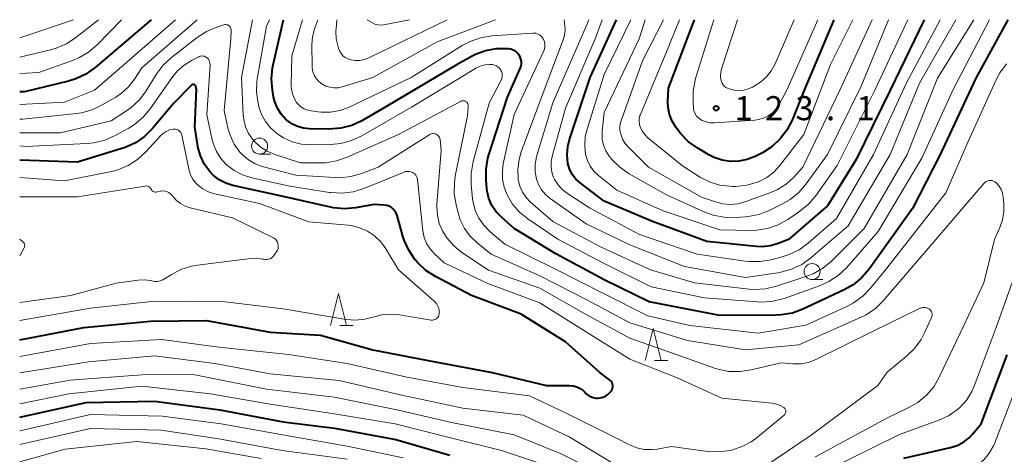
# Model space of a CAD drawing. Units: metres. Extents: x -68000 to -66747, y 30000 to 31500.
# Drawn here: x -68000 to -67847, y 31432 to 31500 of the extents above; entities that cross this region are included whole.
import ezdxf

# ---------------------------------------------------------------- set-up
doc = ezdxf.new("R2010")
doc.units = ezdxf.units.M
for name, color, linetype, lineweight in [('633100_広葉樹林', 7, 'Continuous', 13), ('633200_針葉樹林', 7, 'Continuous', 13), ('710100_等高線(計曲線)', 7, 'Continuous', 40), ('710200_等高線(主曲線)', 7, 'Continuous', 13), ('731200_図化機測定による標高点', 7, 'Continuous', 40)]:
    doc.layers.add(name, color=color, linetype=linetype, lineweight=lineweight)
doc.styles.add('Style-WORKING', font='MS Gothic.ttf')

msp = doc.modelspace()

# ---------------------------------------------------------------- linework, layer by layer
at = {"layer": '633100_広葉樹林', "linetype": 'Continuous', "lineweight": 13}
for p, q in [((-67962.64, 31479.05), (-67960.97, 31479.05)), ((-67876.62, 31459.49), (-67874.95, 31459.49))]:
    msp.add_line(p, q, dxfattribs=at)
for centre in [(-67962.64, 31480.3), (-67876.62, 31460.74)]:
    msp.add_circle(centre, 1.25, dxfattribs=at)
at = {"layer": '633200_針葉樹林', "linetype": 'Continuous', "lineweight": 13}
for p, q in [((-67950.17, 31452.33), (-67948.09, 31452.33)), ((-67901.16, 31446.86), (-67899.08, 31446.86))]:
    msp.add_line(p, q, dxfattribs=at)
at = {"layer": '633200_針葉樹林', "linetype": 'Continuous', "lineweight": 13, "flags": 128}
for points in [[(-67951.63, 31452.33), (-67950.38, 31457.33), (-67949.13, 31452.33)], [(-67902.62, 31446.86), (-67901.37, 31451.86), (-67900.12, 31446.86)]]:
    msp.add_lwpolyline(points, dxfattribs=at)
at = {"layer": '710100_等高線(計曲線)', "linetype": 'Continuous', "lineweight": 40, "flags": 128}
for points, elevation in [([(-67979.55, 31500), (-67988.26, 31492.55), (-67989.68, 31491.53), (-67991.25, 31490.78), (-67992.38, 31490.43), (-67999.25, 31488.75), (-68000, 31488.74)], 100), ([(-67921.95, 31493.87), (-67922.08, 31494.23), (-67922.28, 31494.55), (-67922.52, 31494.84), (-67922.82, 31495.08), (-67923.15, 31495.27), (-67923.51, 31495.4), (-67923.89, 31495.46), (-67924.22, 31495.48), (-67925.86, 31495.46), (-67927.47, 31495.15), (-67929.01, 31494.57), (-67929.45, 31494.34), (-67931.89, 31493), (-67943, 31486.41), (-67946.72, 31484.26), (-67948.3, 31483.53), (-67949.99, 31483.07), (-67951.89, 31482.92), (-67954.87, 31482.97), (-67955.83, 31483.08), (-67956.76, 31483.34), (-67957.63, 31483.77), (-67958.42, 31484.33), (-67958.55, 31484.45), (-67959.28, 31485.26), (-67959.87, 31486.19), (-67960.28, 31487.2), (-67960.47, 31487.99), (-67960.65, 31489.03), (-67960.79, 31490.76), (-67960.64, 31492.5), (-67960.54, 31492.95), (-67958.93, 31500)], 100), ([(-67846.15, 31500), (-67851.13, 31490.87), (-67856.67, 31479), (-67861, 31470.56), (-67867.73, 31461.13), (-67868.87, 31459.81), (-67870.21, 31458.7), (-67871.63, 31457.89), (-67878.05, 31454.88), (-67879.69, 31454.28), (-67881.41, 31453.98), (-67882.27, 31453.94), (-67891, 31453.92), (-67902, 31456), (-67909, 31459.44), (-67916.5, 31463.5), (-67923, 31467.46), (-67925, 31469.22), (-67925.81, 31470.07), (-67926.46, 31471.04), (-67926.93, 31472.11), (-67927.2, 31473.25), (-67927.25, 31473.63), (-67927.37, 31474.97), (-67927.38, 31476.71), (-67927.09, 31478.43), (-67926.94, 31478.94), (-67924.07, 31487.93), (-67922.06, 31492.38), (-67921.93, 31492.74), (-67921.87, 31493.12), (-67921.88, 31493.5), (-67921.95, 31493.87)], 100), ([(-67859.17, 31500), (-67864.47, 31489), (-67869.78, 31478.22), (-67874.24, 31471), (-67880.27, 31465.73), (-67881.91, 31465.1), (-67883.12, 31464.74), (-67884.38, 31464.61), (-67885.28, 31464.64), (-67893, 31465.45), (-67901.48, 31468.52), (-67909, 31471.71), (-67912.75, 31474.55), (-67913.39, 31475.13), (-67913.93, 31475.82), (-67914.34, 31476.59), (-67914.6, 31477.42), (-67914.64, 31477.61), (-67914.77, 31478.91), (-67914.67, 31480.21), (-67914.39, 31481.34), (-67911.19, 31491), (-67907.08, 31500)], 110), ([(-67873.24, 31500), (-67877.86, 31489), (-67879.74, 31484.35), (-67880.53, 31482.8), (-67881.58, 31481.41), (-67882.86, 31480.22), (-67884.32, 31479.27), (-67884.54, 31479.15), (-67885.49, 31478.68), (-67886.71, 31478.2), (-67888, 31477.93), (-67889.31, 31477.9), (-67890.61, 31478.09), (-67891.85, 31478.51), (-67892.68, 31478.93), (-67894.42, 31479.95), (-67895.84, 31480.96), (-67897.06, 31482.21), (-67897.42, 31482.67), (-67897.84, 31483.25), (-67898.41, 31484.2), (-67898.81, 31485.23), (-67899.03, 31486.31), (-67899.06, 31487.17), (-67899, 31489.33), (-67894.93, 31500)], 120), ([(-67966.8, 31474.16), (-67967.91, 31474.51), (-67968.94, 31475.05), (-67969.87, 31475.76), (-67970.46, 31476.37), (-67971.27, 31477.52), (-67971.87, 31478.8), (-67972.25, 31480.16), (-67972.27, 31480.31), (-67972.75, 31483.25), (-67972.49, 31489.15), (-67972.5, 31489.3), (-67972.53, 31489.45), (-67972.59, 31489.59), (-67972.67, 31489.72), (-67972.74, 31489.8), (-67972.79, 31489.84), (-67972.84, 31489.88), (-67972.9, 31489.9), (-67972.96, 31489.91), (-67973.03, 31489.91), (-67973.09, 31489.9), (-67973.15, 31489.88), (-67973.21, 31489.85), (-67973.26, 31489.81), (-67976.02, 31487), (-67979.33, 31483.05), (-67980.56, 31481.81), (-67981.98, 31480.81), (-67983.56, 31480.07), (-67984.1, 31479.9), (-67991, 31477.81), (-68000, 31478.12)], 90), ([(-68000, 31450.11), (-67990, 31452), (-67979.62, 31453), (-67970.9, 31453.1), (-67961, 31451.29), (-67953.15, 31450.85), (-67945, 31448.56), (-67935.31, 31446.69), (-67926.43, 31445), (-67917.97, 31443), (-67914.37, 31442.98), (-67913.8, 31442.92), (-67913.26, 31442.77), (-67912.75, 31442.53), (-67912.28, 31442.2), (-67912.05, 31441.98), (-67911.83, 31441.76), (-67911.51, 31441.47), (-67911.14, 31441.25), (-67910.73, 31441.1), (-67910.31, 31441.01), (-67910.05, 31441), (-67909.62, 31441.04), (-67909.19, 31441.15), (-67908.8, 31441.34), (-67908.44, 31441.59), (-67908.26, 31441.75), (-67908, 31442.02), (-67907.86, 31442.18), (-67907.76, 31442.37), (-67907.68, 31442.57), (-67907.65, 31442.79), (-67907.65, 31443), (-67907.69, 31443.22), (-67907.77, 31443.42), (-67907.87, 31443.6), (-67908.01, 31443.77), (-67908.15, 31443.88), (-67909.66, 31445), (-67915, 31449.8), (-67921.9, 31454.1), (-67929.65, 31457), (-67935.28, 31459.98), (-67936.75, 31460.93), (-67938.02, 31462.12), (-67938.35, 31462.5), (-67938.45, 31462.62), (-67939.43, 31464.06), (-67940.15, 31465.65), (-67940.33, 31466.24), (-67941.25, 31469.49), (-67941.38, 31469.85), (-67941.58, 31470.18), (-67941.83, 31470.47), (-67942.13, 31470.72), (-67942.47, 31470.91), (-67942.83, 31471.03), (-67943.24, 31471.1), (-67944.8, 31471.2), (-67947.69, 31470.69), (-67949.42, 31470.54), (-67951.16, 31470.7), (-67951.6, 31470.78), (-67959.46, 31472.54), (-67966.8, 31474.16)], 90), ([(-67862.33, 31431.67), (-67855.05, 31433.33), (-67854.01, 31433.66), (-67853.03, 31434.17), (-67852.17, 31434.85), (-67851.64, 31435.4), (-67850.28, 31437), (-67846.25, 31447.75)], 100), ([(-68000, 31438.04), (-67989.65, 31440.35), (-67979, 31440.55), (-67968.83, 31439.18), (-67959, 31437.32), (-67951, 31436.32), (-67941.43, 31434.57), (-67933, 31432.15)], 100)]:
    msp.add_lwpolyline(points, dxfattribs=dict(at, elevation=elevation))
at = {"layer": '710200_等高線(主曲線)', "linetype": 'Continuous', "lineweight": 13, "flags": 128}
for points, elevation in [([(-67991.6, 31500), (-68000, 31497.19)], 106), ([(-67984.13, 31500), (-67987.96, 31496.08), (-67989.28, 31494.94), (-67990.78, 31494.05), (-67991.76, 31493.65), (-67997, 31491.78), (-68000, 31491.59)], 102), ([(-67972.35, 31500), (-67981, 31492.51), (-67982.12, 31490.75), (-67983.05, 31489.55), (-67984.17, 31488.53), (-67985.04, 31487.94), (-67987.14, 31486.71), (-67988.71, 31485.96), (-67990.39, 31485.49), (-67991.15, 31485.38), (-67999.51, 31484.49), (-68000, 31484.51)], 96), ([(-67987.75, 31500), (-67991.25, 31497.22), (-67992.7, 31496.26), (-67994.3, 31495.57), (-67995.18, 31495.32), (-68000, 31494.18)], 104), ([(-67975.72, 31500), (-67983.71, 31493), (-67988.33, 31489), (-67993, 31487.12), (-68000, 31486.76)], 98), ([(-67968.24, 31499.2), (-67969.32, 31498.85), (-67970.92, 31498.17), (-67972.39, 31497.22), (-67976.38, 31494.11), (-67977.66, 31492.92), (-67978.74, 31491.47), (-67980.31, 31488.92), (-67981.35, 31487.53), (-67982.62, 31486.33), (-67983.39, 31485.77), (-67985.76, 31484.25), (-67993.65, 31482.35), (-68000, 31482.34)], 94), ([(-67968.22, 31499.21), (-67968.24, 31499.2)], 94), ([(-67887.82, 31445.15), (-67889.56, 31445.19), (-67891.27, 31445.53), (-67891.82, 31445.71), (-67896.59, 31447.41), (-67905, 31450.34), (-67911.92, 31454.08), (-67919, 31458.15), (-67927.02, 31460.98), (-67931.14, 31463.74), (-67932.39, 31464.74), (-67933.45, 31465.95), (-67934.12, 31467), (-67934.66, 31468.23), (-67934.97, 31469.54), (-67935.05, 31470.88), (-67935.03, 31471.27), (-67934.4, 31479.6), (-67934.55, 31481.3), (-67934.58, 31481.48), (-67934.64, 31481.65), (-67934.74, 31481.81), (-67934.85, 31481.95), (-67934.99, 31482.06), (-67935.15, 31482.15), (-67935.32, 31482.21), (-67935.5, 31482.25), (-67935.68, 31482.24), (-67935.86, 31482.21), (-67936.03, 31482.15), (-67936.14, 31482.09), (-67944.16, 31477), (-67946.74, 31476.02), (-67948.42, 31475.55), (-67950.15, 31475.37), (-67950.87, 31475.39), (-67957, 31475.75), (-67962.22, 31477.14), (-67963.34, 31477.55), (-67964.38, 31478.15), (-67965.3, 31478.92), (-67965.7, 31479.35), (-67966.59, 31480.6), (-67967.24, 31482), (-67967.57, 31483.11), (-67968.18, 31485.82), (-67967.15, 31497), (-67967.08, 31498.3), (-67967.08, 31498.46), (-67967.11, 31498.61), (-67967.17, 31498.75), (-67967.25, 31498.89), (-67967.35, 31499), (-67967.48, 31499.1), (-67967.61, 31499.17), (-67967.76, 31499.22), (-67967.91, 31499.24), (-67968.07, 31499.24), (-67968.22, 31499.21)], 94), ([(-67931.35, 31487.27), (-67941, 31482.12), (-67949.03, 31478.55), (-67950.68, 31477.98), (-67952.4, 31477.7), (-67953.16, 31477.68), (-67956.3, 31477.7), (-67960.29, 31478.99), (-67961.47, 31479.49), (-67962.54, 31480.19), (-67963.47, 31481.06), (-67963.71, 31481.33), (-67964.35, 31482.28), (-67964.83, 31483.32), (-67965.11, 31484.44), (-67965.18, 31485.16), (-67965.48, 31491), (-67963.73, 31500)], 96), ([(-67847.37, 31491.74), (-67848.02, 31490.54), (-67852.3, 31481), (-67855.77, 31473), (-67865, 31461.25), (-67867.52, 31458.14), (-67868.74, 31456.89), (-67870.15, 31455.87), (-67871.13, 31455.35), (-67877.61, 31452.39), (-67885, 31451.16), (-67895.65, 31452.35), (-67902.18, 31453.83), (-67909, 31457.27), (-67916.8, 31461.21), (-67924.45, 31465), (-67926.81, 31467), (-67927.75, 31467.95), (-67928.51, 31469.04), (-67929.06, 31470.25), (-67929.4, 31471.54), (-67929.47, 31472.08), (-67929.69, 31474.31), (-67929.71, 31476.05), (-67929.39, 31477.9), (-67926.92, 31487), (-67925.05, 31490.55), (-67924.94, 31490.81), (-67924.88, 31491.09), (-67924.86, 31491.38), (-67924.9, 31491.66), (-67924.98, 31491.93), (-67925.12, 31492.2), (-67925.31, 31492.44), (-67925.54, 31492.64), (-67925.79, 31492.81), (-67926.08, 31492.92), (-67926.38, 31492.99), (-67926.6, 31493), (-67926.83, 31493), (-67927.58, 31492.94), (-67928.3, 31492.74), (-67928.97, 31492.43), (-67929.05, 31492.38), (-67939, 31486.36), (-67946.75, 31481.89), (-67948.33, 31481.16), (-67950.02, 31480.71), (-67951.6, 31480.56), (-67954.67, 31480.51), (-67956.14, 31480.62), (-67957.58, 31480.98), (-67958.93, 31481.59), (-67959.83, 31482.17), (-67960.01, 31482.3), (-67960.95, 31483.13), (-67961.73, 31484.11), (-67962.33, 31485.21), (-67962.74, 31486.43), (-67962.87, 31486.98), (-67963.12, 31488.7), (-67963.07, 31490.44), (-67962.98, 31491.05), (-67961.56, 31499), (-67961.1, 31500)], 98), ([(-67849.02, 31500), (-67854.71, 31489), (-67859.47, 31478.53), (-67866.32, 31467), (-67871.28, 31461.34), (-67872.54, 31460.14), (-67873.99, 31459.17), (-67875.46, 31458.51), (-67880.99, 31456.54), (-67882.68, 31456.11), (-67884.42, 31455.97), (-67885.13, 31456), (-67893.35, 31456.65), (-67901.66, 31458.34), (-67909, 31462), (-67916.19, 31465.81), (-67920.86, 31468.95), (-67922.16, 31469.98), (-67923.25, 31471.23), (-67924.12, 31472.69), (-67924.58, 31473.89), (-67924.83, 31475.16), (-67924.85, 31476.45), (-67924.7, 31477.51), (-67923, 31485.21), (-67918.43, 31495.04), (-67918.3, 31495.4), (-67918.23, 31495.78), (-67918.23, 31496.17), (-67918.3, 31496.55), (-67918.43, 31496.91), (-67918.48, 31497.01), (-67918.64, 31497.26), (-67918.85, 31497.48), (-67919.08, 31497.66), (-67919.35, 31497.79), (-67919.63, 31497.88), (-67919.92, 31497.91), (-67920.1, 31497.91), (-67926.51, 31497.46), (-67928.23, 31497.19), (-67929.88, 31496.62), (-67931.12, 31495.96), (-67939.04, 31491), (-67948.71, 31486.39), (-67950.11, 31485.87), (-67951.58, 31485.59), (-67953.07, 31485.58), (-67953.52, 31485.63), (-67954.62, 31485.77), (-67955.19, 31485.9), (-67955.73, 31486.12), (-67956.23, 31486.44), (-67956.66, 31486.83), (-67956.89, 31487.11), (-67957.27, 31487.75), (-67957.54, 31488.44), (-67957.69, 31489.17), (-67957.71, 31489.7), (-67957.65, 31494.35), (-67955.97, 31500)], 102), ([(-67925.94, 31500), (-67935, 31496.54), (-67945.03, 31490.97), (-67949.77, 31489.52), (-67950.41, 31489.39), (-67951.06, 31489.36), (-67951.71, 31489.46), (-67952.34, 31489.66), (-67952.97, 31490), (-67953.43, 31490.37), (-67953.82, 31490.82), (-67954.13, 31491.33), (-67954.34, 31491.89), (-67954.46, 31492.47), (-67954.47, 31492.79), (-67954.51, 31496.11), (-67954.42, 31497.34), (-67954.12, 31498.53), (-67954.04, 31498.73), (-67953.56, 31500)], 104), ([(-67933.43, 31500), (-67943.73, 31495), (-67945.66, 31494.04), (-67946.32, 31493.78), (-67947.02, 31493.64), (-67947.74, 31493.62), (-67948.46, 31493.73), (-67948.89, 31493.88), (-67949.3, 31494.1), (-67949.66, 31494.39), (-67949.96, 31494.74), (-67950.2, 31495.14), (-67950.36, 31495.52), (-67950.43, 31495.77), (-67950.7, 31497.01), (-67950.75, 31498.27), (-67950.73, 31498.57), (-67950.6, 31500)], 106), ([(-67939.3, 31500), (-67943.35, 31499.19), (-67943.76, 31499.14), (-67944.18, 31499.17), (-67944.58, 31499.26), (-67944.96, 31499.43), (-67945.08, 31499.5), (-67945.88, 31500)], 108), ([(-67851.45, 31500), (-67857.11, 31490.89), (-67861.84, 31479), (-67868.53, 31467.47), (-67873.62, 31462.38), (-67874.96, 31461.26), (-67876.47, 31460.39), (-67877.58, 31459.95), (-67882.15, 31458.45), (-67883.85, 31458.05), (-67885.59, 31457.96), (-67886.41, 31458.02), (-67894.94, 31459), (-67901.79, 31461), (-67909.45, 31464.55), (-67917, 31468.56), (-67920.44, 31471.56), (-67921.14, 31472.29), (-67921.71, 31473.13), (-67922.12, 31474.06), (-67922.36, 31475.04), (-67922.38, 31475.17), (-67922.45, 31476.69), (-67922.25, 31478.2), (-67921.91, 31479.38), (-67918.33, 31489), (-67915.38, 31496.84), (-67915.16, 31497.61), (-67915.09, 31498.41), (-67915.11, 31498.93), (-67915.22, 31500)], 104), ([(-67854.22, 31500), (-67859.92, 31490.08), (-67864.46, 31479), (-67871, 31467.89), (-67876.82, 31462.88), (-67878.23, 31461.86), (-67879.8, 31461.1), (-67881.48, 31460.63), (-67881.95, 31460.55), (-67887, 31459.84), (-67896.49, 31461.51), (-67905, 31464.91), (-67911.81, 31468.19), (-67917.42, 31472.15), (-67918.14, 31472.76), (-67918.74, 31473.48), (-67919.21, 31474.3), (-67919.51, 31475.13), (-67919.72, 31476.29), (-67919.73, 31477.46), (-67919.53, 31478.62), (-67919.46, 31478.85), (-67917, 31487.05), (-67911.81, 31499), (-67911.4, 31500)], 106), ([(-67856.69, 31500), (-67861.95, 31490.05), (-67867.06, 31479), (-67872.83, 31469), (-67877.24, 31465.17), (-67878.65, 31464.14), (-67880.21, 31463.38), (-67881.26, 31463.04), (-67883.02, 31462.58), (-67884.73, 31462.29), (-67886.48, 31462.29), (-67887.03, 31462.36), (-67894.52, 31463.48), (-67903.49, 31466.51), (-67911.3, 31470.7), (-67914.71, 31472.9), (-67915.51, 31473.52), (-67916.18, 31474.26), (-67916.72, 31475.11), (-67916.87, 31475.42), (-67917.14, 31476.21), (-67917.27, 31477.05), (-67917.25, 31477.89), (-67917.1, 31478.67), (-67915, 31486.22), (-67910.42, 31497), (-67909.32, 31500)], 108), ([(-67861.72, 31500), (-67866.83, 31489), (-67872.73, 31477.27), (-67876.11, 31472.5), (-67877.24, 31471.17), (-67878.71, 31469.98), (-67880.39, 31468.85), (-67881.91, 31468.01), (-67883.56, 31467.45), (-67885.29, 31467.18), (-67886.15, 31467.16), (-67891, 31467.26), (-67899.8, 31470.2), (-67907, 31473.43), (-67909.9, 31475.73), (-67910.6, 31476.39), (-67911.17, 31477.17), (-67911.6, 31478.03), (-67911.88, 31479), (-67912.03, 31480.4), (-67911.93, 31481.8), (-67911.66, 31482.95), (-67909, 31491.46), (-67904.82, 31500)], 112), ([(-67864.7, 31500), (-67869, 31489.64), (-67874.21, 31479), (-67877.55, 31474.39), (-67878.69, 31473.07), (-67880.04, 31471.97), (-67881.23, 31471.28), (-67883.22, 31470.29), (-67884.85, 31469.66), (-67886.56, 31469.31), (-67886.98, 31469.28), (-67888.57, 31469.17), (-67890.32, 31469.2), (-67892.03, 31469.54), (-67893.34, 31470.02), (-67899.31, 31472.69), (-67905.12, 31476), (-67906.55, 31476.99), (-67907.79, 31478.21), (-67908.12, 31478.61), (-67908.21, 31478.73), (-67908.72, 31479.54), (-67909.09, 31480.42), (-67909.29, 31481.35), (-67909.33, 31482.3), (-67909.31, 31482.63), (-67909, 31485.54), (-67903.54, 31497), (-67902.6, 31500)], 114), ([(-67867.24, 31500), (-67872.31, 31489), (-67878.06, 31477), (-67879.53, 31475.4), (-67880.68, 31474.36), (-67881.99, 31473.52), (-67883.04, 31473.06), (-67886.94, 31471.64), (-67888.11, 31471.32), (-67889.31, 31471.22), (-67890.52, 31471.32), (-67891.45, 31471.55), (-67893.71, 31472.29), (-67902.08, 31477), (-67905.28, 31480.17), (-67905.77, 31480.74), (-67906.14, 31481.39), (-67906.42, 31482.14), (-67906.53, 31482.8), (-67906.53, 31483.46), (-67906.41, 31484.11), (-67906.32, 31484.39), (-67903, 31493.61), (-67899.77, 31500)], 116), ([(-67870.27, 31500), (-67873.75, 31493), (-67877.9, 31482.1), (-67881.69, 31477.2), (-67882.6, 31476.21), (-67883.66, 31475.4), (-67884.85, 31474.79), (-67885, 31474.73), (-67885.12, 31474.68), (-67886.8, 31474.2), (-67888.53, 31474.01), (-67889.01, 31474.01), (-67889.45, 31474.03), (-67890.99, 31474.2), (-67892.47, 31474.65), (-67893.97, 31475.42), (-67896.78, 31477.22), (-67902.18, 31481.61), (-67902.68, 31482.1), (-67903.09, 31482.66), (-67903.38, 31483.26), (-67903.51, 31483.69), (-67903.56, 31484.15), (-67903.53, 31484.6), (-67903.42, 31485.05), (-67903.36, 31485.21), (-67899.31, 31495), (-67897.29, 31500)], 118), ([(-67875.73, 31500), (-67880.55, 31489), (-67881.77, 31486.76), (-67882.22, 31486.09), (-67882.79, 31485.5), (-67883.44, 31485.02), (-67884.17, 31484.66), (-67884.95, 31484.43), (-67885.55, 31484.35), (-67891.83, 31483.93), (-67892.48, 31483.94), (-67893.11, 31484.06), (-67893.71, 31484.3), (-67894, 31484.45), (-67894.32, 31484.69), (-67894.6, 31484.98), (-67894.82, 31485.31), (-67894.98, 31485.67), (-67895.07, 31486.06), (-67895.09, 31486.23), (-67895.16, 31487.11), (-67895.14, 31488.85), (-67894.82, 31490.57), (-67894.75, 31490.81), (-67891.92, 31500)], 122), ([(-67879.43, 31500), (-67882.39, 31493.13), (-67882.97, 31492.05), (-67883.73, 31491.09), (-67884.65, 31490.28), (-67885.32, 31489.84), (-67885.9, 31489.5), (-67886.55, 31489.2), (-67887.24, 31489.01), (-67887.96, 31488.95), (-67888.68, 31489.01), (-67888.94, 31489.06), (-67889.53, 31489.2), (-67889.8, 31489.3), (-67890.06, 31489.44), (-67890.29, 31489.62), (-67890.49, 31489.84), (-67890.64, 31490.09), (-67890.75, 31490.37), (-67890.77, 31490.48), (-67890.86, 31491.15), (-67890.83, 31491.83), (-67890.67, 31492.51), (-67888.24, 31500)], 124), ([(-67946.42, 31473.7), (-67948.08, 31473.18), (-67949.81, 31472.96), (-67951.55, 31473.05), (-67951.76, 31473.08), (-67957.94, 31474.06), (-67963.87, 31475.37), (-67965.3, 31475.82), (-67966.63, 31476.51), (-67967.83, 31477.44), (-67968.68, 31478.37), (-67969.36, 31479.43), (-67969.84, 31480.59), (-67970.01, 31481.26), (-67970.84, 31485.16), (-67970.36, 31492.97), (-67970.37, 31493.2), (-67970.42, 31493.43), (-67970.5, 31493.64), (-67970.62, 31493.84), (-67970.78, 31494.01), (-67970.89, 31494.11), (-67971.06, 31494.22), (-67971.25, 31494.29), (-67971.44, 31494.33), (-67971.64, 31494.34), (-67971.84, 31494.31), (-67972.03, 31494.25), (-67972.1, 31494.22), (-67973.23, 31493.65), (-67974.4, 31492.93), (-67975.42, 31492.02), (-67976.14, 31491.14), (-67979.67, 31486.11), (-67980.8, 31484.78), (-67982.13, 31483.66), (-67983.02, 31483.11), (-67985.16, 31481.93), (-67986.75, 31481.22), (-67988.44, 31480.8), (-67989.53, 31480.69), (-67999, 31480.26), (-68000, 31480.35)], 92), ([(-67846.33, 31493.13), (-67847.37, 31491.74)], 98), ([(-67849.87, 31474.48), (-67857.97, 31465), (-67865.53, 31456.2), (-67866.77, 31454.98), (-67868.21, 31453.99), (-67869.07, 31453.56), (-67878.69, 31449.31), (-67887, 31448.52), (-67896.02, 31449.98), (-67905, 31452.76), (-67911.67, 31456.33), (-67919, 31460.06), (-67926.57, 31463.43), (-67928.79, 31465.21), (-67929.86, 31466.25), (-67930.74, 31467.45), (-67931.4, 31468.79), (-67931.7, 31469.76), (-67932.06, 31471.16), (-67932.34, 31472.88), (-67932.32, 31474.63), (-67932.18, 31475.61), (-67930.28, 31485), (-67930.16, 31486.48), (-67930.16, 31486.63), (-67930.18, 31486.76), (-67930.23, 31486.9), (-67930.3, 31487.02), (-67930.39, 31487.13), (-67930.5, 31487.22), (-67930.62, 31487.29), (-67930.76, 31487.34), (-67930.9, 31487.36), (-67931.04, 31487.36), (-67931.18, 31487.34), (-67931.31, 31487.29)], 96), ([(-67931.31, 31487.29), (-67931.35, 31487.27)], 96), ([(-67945.85, 31467.04), (-67947.07, 31467.58), (-67948.36, 31467.9), (-67948.85, 31467.96), (-67955, 31468.51), (-67962.66, 31471.35), (-67969.41, 31472.79), (-67970.48, 31473.12), (-67971.48, 31473.63), (-67972.08, 31474.05), (-67972.62, 31474.56), (-67973.06, 31475.16), (-67973.39, 31475.82), (-67973.59, 31476.49), (-67974.76, 31482.02), (-67974.83, 31482.22), (-67974.92, 31482.4), (-67975.04, 31482.57), (-67975.2, 31482.71), (-67975.37, 31482.82), (-67975.56, 31482.9), (-67975.76, 31482.95), (-67975.97, 31482.96), (-67976.12, 31482.95), (-67976.67, 31482.81), (-67977.19, 31482.58), (-67977.66, 31482.26), (-67978, 31481.94), (-67980.36, 31479.38), (-67981.65, 31478.2), (-67983.13, 31477.27), (-67984.74, 31476.61), (-67985.73, 31476.36), (-67993, 31474.89), (-68000, 31475.4)], 88), ([(-68000, 31447.49), (-67989, 31449.52), (-67977.85, 31450.16), (-67969, 31448.95), (-67958.16, 31447.84), (-67949, 31446.42), (-67939.73, 31444.27), (-67931, 31442.67), (-67920.61, 31441.39), (-67915, 31438.75), (-67907.19, 31434.81), (-67905.03, 31433.72), (-67903.91, 31433.28), (-67902.74, 31433.03), (-67901.54, 31433), (-67900.76, 31433.09), (-67898.52, 31433.48), (-67892.86, 31432.72), (-67891.12, 31432.65), (-67889.39, 31432.87), (-67889.18, 31432.92), (-67889, 31432.96), (-67887.5, 31433.47), (-67886.11, 31434.23), (-67885.4, 31434.75), (-67880.97, 31438.36), (-67880.88, 31438.45), (-67880.8, 31438.55), (-67880.75, 31438.67), (-67880.71, 31438.79), (-67880.7, 31438.92), (-67880.71, 31439.05), (-67880.74, 31439.18), (-67880.79, 31439.3), (-67880.87, 31439.4), (-67880.96, 31439.5), (-67881.04, 31439.56), (-67881.68, 31439.9), (-67882.38, 31440.13), (-67882.9, 31440.21), (-67890.69, 31441), (-67897.75, 31444.25), (-67905, 31447.11), (-67912.33, 31451.68), (-67919, 31455.85), (-67927.11, 31458.89), (-67933.89, 31462.11), (-67935.45, 31463.55), (-67936.11, 31464.29), (-67936.64, 31465.13), (-67937.01, 31466.05), (-67937.23, 31467.11), (-67938.08, 31475.11), (-67938.13, 31475.34), (-67938.21, 31475.57), (-67938.34, 31475.77), (-67938.49, 31475.95), (-67938.68, 31476.1), (-67938.82, 31476.18), (-67939.08, 31476.29), (-67939.35, 31476.35), (-67939.63, 31476.36), (-67939.91, 31476.33), (-67940.16, 31476.25), (-67946.42, 31473.7)], 92), ([(-67876.17, 31431.83), (-67865, 31437.91), (-67861.64, 31439.48), (-67860.13, 31440.35), (-67858.79, 31441.47), (-67857.67, 31442.8), (-67856.82, 31444.26), (-67853, 31452.32), (-67849.9, 31459), (-67848.24, 31465.76), (-67847.41, 31467.59), (-67846.97, 31468.82), (-67846.76, 31470.11), (-67846.78, 31471.42), (-67846.87, 31472.36), (-67846.98, 31472.96), (-67847.19, 31473.52), (-67847.5, 31474.05), (-67847.9, 31474.51), (-67848, 31474.6), (-67848.18, 31474.74), (-67848.39, 31474.84), (-67848.6, 31474.91), (-67848.83, 31474.94), (-67849.06, 31474.93), (-67849.28, 31474.88), (-67849.49, 31474.79), (-67849.68, 31474.66), (-67849.85, 31474.51)], 96), ([(-67980.48, 31474.07), (-67991, 31472.39), (-68000, 31472.39)], 86), ([(-67980.44, 31474.07), (-67980.48, 31474.07)], 86), ([(-67959.88, 31465.34), (-67960.01, 31465.57), (-67960.18, 31465.77), (-67960.38, 31465.94), (-67960.58, 31466.05), (-67966.88, 31469.13), (-67973.46, 31470.69), (-67974.23, 31470.95), (-67974.95, 31471.34), (-67975.59, 31471.84), (-67976, 31472.28), (-67976.27, 31472.62), (-67976.5, 31472.85), (-67976.76, 31473.04), (-67977.05, 31473.18), (-67977.36, 31473.27), (-67977.68, 31473.3), (-67978.01, 31473.28), (-67978.12, 31473.26), (-67978.61, 31473.15), (-67978.75, 31473.13), (-67978.9, 31473.13), (-67979.04, 31473.16), (-67979.17, 31473.22), (-67979.3, 31473.29), (-67979.4, 31473.39), (-67979.49, 31473.51), (-67979.54, 31473.59), (-67979.62, 31473.72), (-67979.72, 31473.83), (-67979.84, 31473.93), (-67979.98, 31474.01), (-67980.13, 31474.05), (-67980.28, 31474.08), (-67980.44, 31474.07)], 86), ([(-67849.85, 31474.51), (-67849.87, 31474.48)], 96), ([(-68000, 31453.11), (-67989, 31455.02), (-67979, 31456.12), (-67968, 31456), (-67959, 31454.95), (-67949.19, 31453.29), (-67947.73, 31453.17), (-67946.27, 31453.31), (-67945.03, 31453.64), (-67943.6, 31454), (-67942.12, 31454.11), (-67940.88, 31454), (-67935.91, 31453.19), (-67935.72, 31453.18), (-67935.53, 31453.2), (-67935.35, 31453.25), (-67935.18, 31453.33), (-67935.03, 31453.44), (-67934.9, 31453.58), (-67934.79, 31453.73), (-67934.72, 31453.9), (-67934.67, 31454.08), (-67934.66, 31454.2), (-67934.67, 31454.63), (-67934.76, 31455.06), (-67934.93, 31455.46), (-67935.16, 31455.82), (-67935.45, 31456.15), (-67935.5, 31456.2), (-67941, 31461), (-67943, 31464.3), (-67943.79, 31465.38), (-67944.75, 31466.3), (-67945.85, 31467.04)], 88), ([(-67999.49, 31465.38), (-68000, 31465.78)], 84), ([(-68000, 31463.21), (-67999.31, 31464.45), (-67999.26, 31464.56), (-67999.23, 31464.69), (-67999.22, 31464.82), (-67999.23, 31464.95), (-67999.26, 31465.07), (-67999.32, 31465.19), (-67999.4, 31465.29), (-67999.49, 31465.38)], 84), ([(-68000, 31455.92), (-67992.06, 31457), (-67985, 31458.92), (-67981.53, 31459.4), (-67980.58, 31459.45), (-67979.63, 31459.33), (-67979.4, 31459.28), (-67978.97, 31459.2), (-67978.54, 31459.21), (-67978.12, 31459.28), (-67977.71, 31459.43), (-67977.43, 31459.59), (-67976.44, 31460.23), (-67974.91, 31461.04), (-67973.26, 31461.57), (-67972.29, 31461.75), (-67964.03, 31462.79), (-67963.1, 31462.83), (-67962.19, 31462.7), (-67962, 31462.66), (-67961.75, 31462.61), (-67961.49, 31462.61), (-67961.24, 31462.66), (-67961, 31462.75), (-67960.77, 31462.88), (-67960.58, 31463.04), (-67960.41, 31463.24), (-67960, 31463.84), (-67959.87, 31464.07), (-67959.78, 31464.31), (-67959.74, 31464.57), (-67959.74, 31464.84), (-67959.79, 31465.09), (-67959.88, 31465.34)], 86), ([(-67874.18, 31429.82), (-67863, 31435.36), (-67856.88, 31437.57), (-67855.36, 31438.28), (-67853.98, 31439.24), (-67853.55, 31439.63), (-67852.55, 31440.75), (-67851.76, 31442.03), (-67851.39, 31442.87), (-67847.95, 31452.05), (-67844.05, 31463)], 98), ([(-67886.19, 31428.86), (-67876.77, 31435.23), (-67866.38, 31443), (-67864.93, 31445.07), (-67861.91, 31447.54), (-67860.66, 31448.76), (-67859.65, 31450.18), (-67859.16, 31451.09), (-67858.02, 31453.56), (-67857.96, 31453.74), (-67857.93, 31453.93), (-67857.93, 31454.11), (-67857.96, 31454.3), (-67858.03, 31454.48), (-67858.12, 31454.64), (-67858.24, 31454.78), (-67858.33, 31454.86), (-67858.53, 31454.99), (-67858.75, 31455.09), (-67858.98, 31455.14), (-67859.21, 31455.16), (-67859.45, 31455.13), (-67859.67, 31455.06), (-67859.77, 31455.02), (-67867, 31451.5), (-67876.16, 31447), (-67877.22, 31446.59), (-67878.33, 31446.37), (-67879.46, 31446.35), (-67879.64, 31446.36), (-67881.46, 31446.54), (-67886.1, 31445.41), (-67887.82, 31445.15)], 94), ([(-68000, 31444.95), (-67989.31, 31446.69), (-67979, 31447.59), (-67969.61, 31446.39), (-67961, 31444.83), (-67950.25, 31443.76), (-67940.5, 31441.5), (-67931, 31439.46), (-67921.63, 31438.37), (-67914.46, 31435), (-67907.33, 31430.67)], 94), ([(-68000, 31442.43), (-67992.16, 31443.84), (-67981, 31444.64), (-67973, 31444.69), (-67961.59, 31442.41), (-67951, 31441.18), (-67941, 31439.15), (-67932.77, 31437.23), (-67923, 31435.31), (-67915.67, 31432.33), (-67909, 31428.96)], 96), ([(-68000, 31440.14), (-67992.33, 31441.67), (-67981, 31442.87), (-67970.3, 31441.7), (-67961, 31440.07), (-67951.37, 31438.63), (-67941.55, 31437), (-67933.11, 31434.89), (-67925, 31432.87), (-67916.12, 31429.88)], 98), ([(-67881.79, 31416.48), (-67881.39, 31416.55), (-67881.01, 31416.68), (-67880.65, 31416.87), (-67880.34, 31417.13), (-67880.21, 31417.26), (-67874.73, 31423.49), (-67873.47, 31424.69), (-67872.01, 31425.66), (-67870.54, 31426.31), (-67863, 31428.96), (-67854.7, 31429.3), (-67853.75, 31429.25), (-67853.27, 31429.27), (-67852.8, 31429.37), (-67852.35, 31429.55), (-67852.02, 31429.75), (-67850.9, 31430.54), (-67849.88, 31431.4), (-67849.03, 31432.42), (-67848.37, 31433.58), (-67848.17, 31434.05), (-67844.73, 31443)], 102), ([(-68000, 31435.91), (-67989, 31438.46), (-67977.78, 31438.22), (-67968.63, 31437), (-67958.75, 31435.25), (-67949, 31433.54), (-67940.3, 31431.7)], 102), ([(-68000, 31433.8), (-67989, 31436.27), (-67977.96, 31436.04), (-67969, 31434.69), (-67959.12, 31432.88), (-67949, 31431.48)], 104), ([(-68000, 31431.1), (-67992.93, 31433.07), (-67981.75, 31434.25), (-67971, 31433.14), (-67962.4, 31431.6)], 106)]:
    msp.add_lwpolyline(points, dxfattribs=dict(at, elevation=elevation))
at = {"layer": '731200_図化機測定による標高点', "linetype": 'Continuous', "lineweight": 40}
msp.add_circle((-67891.56, 31486.2, 123.13), 0.375, dxfattribs=at)

# ---------------------------------------------------------------- texts
at = {"layer": '731200_図化機測定による標高点', "linetype": 'Continuous', "lineweight": 40, "style": 'Style-WORKING'}
for s, p in [('1', (-67888.71, 31484.33, -10)), ('2', (-67883.96, 31484.33, -10)), ('3', (-67879.21, 31484.33, -10)), ('1', (-67869.71, 31484.33, -10)), ('.', (-67874.46, 31484.33, -10))]:
    msp.add_text(s, height=3.75, dxfattribs=at).set_placement(p)

doc.saveas('drawing.dxf')
